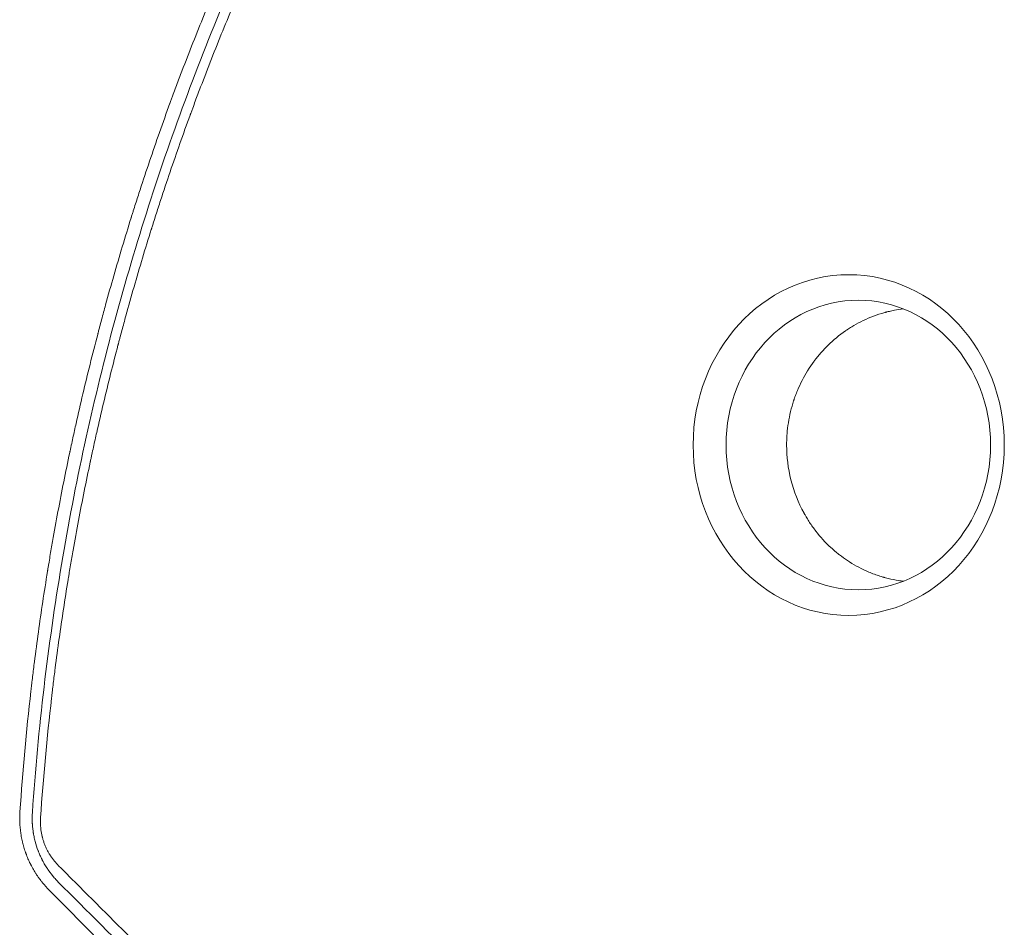
# Model space of a CAD drawing. Units: millimetres. Extents: x -1841 to 2881, y -1913 to 2566.
# Drawn here: x -409 to -4, y 565 to 938 of the extents above; entities that cross this region are included whole.
import ezdxf

# ---------------------------------------------------------------- set-up
doc = ezdxf.new("R2010")
doc.units = ezdxf.units.MM
doc.header["$LTSCALE"] = 20
doc.layers.add('2d', color=230, linetype='Continuous')

msp = doc.modelspace()

# ---------------------------------------------------------------- linework, layer by layer
at = {"layer": '2d', "lineweight": 0, "extrusion": (0, 0, -1)}
msp.add_ellipse((-68.36, 763.46), major_axis=(-0.01, 69.96), ratio=0.913545, start_param=-4.712389, end_param=1.570796, dxfattribs=at)
at = {"layer": '2d', "lineweight": 0}
msp.add_ellipse((-64.42, 763.46), major_axis=(-0.01, 59.47), ratio=0.913545, start_param=-1.570796, end_param=4.712389, dxfattribs=at)
for points, knots in [([(-308.63, 995.62), (-312.31, 987.9), (-315.84, 980.25), (-320.94, 968.87), (-322.61, 965.09), (-325.05, 959.45), (-326.27, 956.64), (-327.66, 953.37), (-328.35, 951.73), (-328.69, 950.92), (-328.84, 950.57), (-328.94, 950.33), (-328.98, 950.22), (-332.2, 942.56), (-335.3, 934.93), (-339.85, 923.36), (-342.1, 917.54), (-344.67, 910.69), (-345.94, 907.25), (-346.58, 905.53), (-346.89, 904.66), (-347.03, 904.29), (-347.12, 904.05), (-347.17, 903.93), (-350.13, 895.8), (-352.92, 887.88), (-356.91, 876.11), (-358.2, 872.21), (-360.1, 866.38), (-361.04, 863.47), (-362.11, 860.09), (-362.64, 858.41), (-362.91, 857.57), (-363.04, 857.14), (-363.1, 856.96), (-363.13, 856.84), (-363.15, 856.78), (-365.62, 848.88), (-369.18, 837.02), (-373.12, 823.01), (-375.03, 815.95), (-375.98, 812.42), (-376.44, 810.64), (-376.68, 809.76), (-376.78, 809.38), (-376.84, 809.12), (-376.87, 809), (-379.06, 800.64), (-381.09, 792.49), (-383.95, 780.38), (-385.33, 774.35), (-386.87, 767.38), (-387.63, 763.9), (-388, 762.17), (-388.18, 761.3), (-388.26, 760.93), (-388.31, 760.68), (-388.34, 760.56), (-390.07, 752.4), (-391.68, 744.3), (-393.97, 732.08), (-395.08, 725.95), (-396.32, 718.76), (-396.92, 715.15), (-397.22, 713.35), (-397.36, 712.45), (-397.43, 712.06), (-397.47, 711.8), (-397.49, 711.67), (-398.88, 703.16), (-400.12, 694.87), (-401.82, 682.56), (-402.63, 676.44), (-403.51, 669.36), (-403.93, 665.83), (-404.13, 664.07), (-404.23, 663.19), (-404.28, 662.82), (-404.31, 662.57), (-404.32, 662.44), (-406.21, 645.99), (-407.71, 629.5), (-408.82, 612.86)], [0, 0, 0, 0, 0.0625, 0.0625, 0.09375, 0.09375, 0.109375, 0.117187, 0.121094, 0.123047, 0.124023, 0.124023, 0.125, 0.125, 0.1875, 0.1875, 0.21875, 0.234375, 0.242187, 0.246094, 0.248047, 0.249023, 0.249023, 0.25, 0.25, 0.3125, 0.3125, 0.34375, 0.34375, 0.359375, 0.367187, 0.371094, 0.373047, 0.374023, 0.374512, 0.374512, 0.375, 0.375, 0.4375, 0.46875, 0.484375, 0.492187, 0.496094, 0.498047, 0.499023, 0.499023, 0.5, 0.5, 0.5625, 0.5625, 0.59375, 0.609375, 0.617187, 0.621094, 0.623047, 0.624023, 0.624023, 0.625, 0.625, 0.6875, 0.6875, 0.71875, 0.734375, 0.742187, 0.746094, 0.748047, 0.749023, 0.749023, 0.75, 0.75, 0.8125, 0.8125, 0.84375, 0.859375, 0.867187, 0.871094, 0.873047, 0.874023, 0.874023, 0.875, 0.875, 1, 1, 1, 1]), ([(-403.74, 612.56), (-401.36, 647.28), (-397.31, 681.21), (-386.18, 747.56), (-379.11, 779.99), (-362.17, 843.38), (-352.3, 874.35), (-329.92, 934.87), (-317.41, 964.42), (-303.61, 993.26)], [0, 0, 0, 0, 0.25, 0.25, 0.5, 0.5, 0.75, 0.75, 1, 1, 1, 1]), ([(-300.46, 990.24), (-303.99, 982.86), (-307.46, 975.39), (-312.54, 964.08), (-315.06, 958.39), (-317.94, 951.71), (-319.38, 948.36), (-320.09, 946.68), (-320.44, 945.84), (-320.6, 945.47), (-320.7, 945.23), (-320.75, 945.11), (-323.99, 937.42), (-327.1, 929.79), (-331.64, 918.26), (-333.87, 912.47), (-336.43, 905.69), (-337.69, 902.29), (-338.32, 900.59), (-338.63, 899.74), (-338.77, 899.37), (-338.86, 899.13), (-338.9, 899.01), (-341.75, 891.22), (-344.49, 883.48), (-348.47, 871.76), (-350.44, 865.88), (-352.68, 858.96), (-353.78, 855.49), (-354.33, 853.75), (-354.61, 852.88), (-354.74, 852.44), (-354.8, 852.26), (-354.84, 852.13), (-354.86, 852.07), (-357.33, 844.19), (-359.7, 836.32), (-363.12, 824.44), (-364.8, 818.49), (-366.7, 811.5), (-367.63, 808.01), (-368.09, 806.25), (-368.33, 805.38), (-368.44, 804.94), (-368.49, 804.75), (-368.52, 804.63), (-368.54, 804.56), (-370.62, 796.64), (-372.61, 788.7), (-375.46, 776.69), (-376.85, 770.66), (-378.43, 763.57), (-379.2, 760.02), (-379.58, 758.24), (-379.77, 757.35), (-379.87, 756.91), (-379.91, 756.72), (-379.93, 756.59), (-379.95, 756.52), (-381.66, 748.49), (-383.26, 740.48), (-385.54, 728.39), (-386.64, 722.32), (-387.87, 715.22), (-388.47, 711.66), (-388.76, 709.88), (-388.91, 708.99), (-388.98, 708.55), (-389.02, 708.36), (-389.04, 708.23), (-389.05, 708.16), (-390.36, 700.13), (-391.59, 692.09), (-393.29, 679.92), (-394.11, 673.81), (-395.01, 666.64), (-395.44, 663.04), (-395.65, 661.24), (-395.76, 660.34), (-395.81, 659.89), (-395.83, 659.69), (-395.85, 659.57), (-395.86, 659.5), (-397.74, 643.27), (-399.25, 626.95), (-400.38, 610.47)], [0, 0, 0, 0, 0.0625, 0.0625, 0.09375, 0.109375, 0.117187, 0.121094, 0.123047, 0.124023, 0.124023, 0.125, 0.125, 0.1875, 0.1875, 0.21875, 0.234375, 0.242187, 0.246094, 0.248047, 0.249023, 0.249023, 0.25, 0.25, 0.3125, 0.3125, 0.34375, 0.359375, 0.367187, 0.371094, 0.373047, 0.374023, 0.374512, 0.374512, 0.375, 0.375, 0.4375, 0.4375, 0.46875, 0.484375, 0.492187, 0.496094, 0.498047, 0.499023, 0.499512, 0.499512, 0.5, 0.5, 0.5625, 0.5625, 0.59375, 0.609375, 0.617188, 0.621094, 0.623047, 0.624023, 0.624512, 0.624512, 0.625, 0.625, 0.6875, 0.6875, 0.71875, 0.734375, 0.742188, 0.746094, 0.748047, 0.749023, 0.749512, 0.749512, 0.75, 0.75, 0.8125, 0.8125, 0.84375, 0.859375, 0.867188, 0.871094, 0.873047, 0.874023, 0.874512, 0.874512, 0.875, 0.875, 1, 1, 1, 1]), ([(-93.88, 763.45), (-93.88, 763.64), (-93.88, 763.84), (-93.88, 764.22), (-93.87, 764.79), (-93.83, 766.13), (-93.76, 767.28), (-93.58, 769.58), (-93.4, 771.11), (-92.68, 775.67), (-91.95, 778.69), (-90.97, 781.68), (-90.96, 781.72), (-90.93, 781.81), (-90.88, 781.94), (-90.78, 782.25), (-90.57, 782.87), (-90.12, 784.1), (-89.71, 785.15), (-88.84, 787.25), (-88.2, 788.62), (-86.11, 792.7), (-84.48, 795.34), (-82.6, 797.87), (-82.59, 797.89), (-82.56, 797.92), (-82.52, 797.98), (-82.43, 798.1), (-82.24, 798.35), (-81.86, 798.85), (-81.08, 799.84), (-80.38, 800.68), (-78.93, 802.35), (-77.91, 803.43), (-74.68, 806.59), (-72.29, 808.58), (-69.67, 810.38), (-69.67, 810.38), (-69.65, 810.4), (-69.62, 810.41), (-69.56, 810.45), (-69.44, 810.54), (-69.21, 810.7), (-68.72, 811.02), (-68.3, 811.3), (-67.44, 811.84), (-66.85, 812.2), (-65.03, 813.26), (-63.76, 813.94), (-59.73, 815.87), (-56.78, 817), (-53.58, 817.88), (-53.57, 817.88), (-53.56, 817.88), (-53.55, 817.89), (-53.52, 817.89), (-53.45, 817.91), (-53.32, 817.95), (-53.05, 818.02), (-52.5, 818.16), (-52.01, 818.28), (-51.01, 818.52), (-50.31, 818.66), (-48.44, 819.02), (-47.21, 819.22), (-45.91, 819.37)], [0.5824938, 0.5824938, 0.5824938, 0.5824938, 0.5841247, 0.5841247, 0.5857555, 0.5890173, 0.5955409, 0.5955409, 0.6085879, 0.6085879, 0.6346821, 0.6346821, 0.6350898, 0.6350898, 0.6354975, 0.6363129, 0.6379438, 0.6412056, 0.6477291, 0.6477291, 0.6607762, 0.6607762, 0.6868703, 0.6868703, 0.6870742, 0.6870742, 0.6872781, 0.6876858, 0.6885012, 0.6901321, 0.6933939, 0.6999174, 0.6999174, 0.7129645, 0.7129645, 0.7390586, 0.7390586, 0.7391605, 0.7391605, 0.7392625, 0.7394663, 0.7398741, 0.7406895, 0.7423204, 0.7455821, 0.7455821, 0.7521057, 0.7521057, 0.7651528, 0.7651528, 0.7912469, 0.7912469, 0.7912979, 0.7912979, 0.7913488, 0.7914508, 0.7916546, 0.7920623, 0.7928778, 0.7945087, 0.7977704, 0.7977704, 0.804294, 0.804294, 0.8145875, 0.8145875, 0.8145875, 0.8145875]), ([(-86.71, 735.44), (-89.1, 739.78), (-90.9, 744.39), (-93.29, 753.85), (-93.88, 758.68), (-93.88, 763.45)], [0.5, 0.5, 0.5, 0.5, 0.54124689, 0.54124689, 0.58249378, 0.58249378, 0.58249378, 0.58249378]), ([(-45.9, 707.55), (-46.54, 707.62), (-47.17, 707.71), (-49.26, 708.03), (-50.72, 708.32), (-52.51, 708.76), (-53.05, 708.9), (-53.63, 709.06), (-53.86, 709.12), (-53.92, 709.14), (-53.95, 709.14), (-54, 709.16), (-54.12, 709.19), (-55.05, 709.46), (-55.93, 709.74), (-58.24, 710.53), (-59.72, 711.11), (-63.97, 713.01), (-66.55, 714.46), (-70.04, 716.77), (-71.14, 717.57), (-72.31, 718.48), (-72.51, 718.63), (-72.71, 718.8), (-72.79, 718.86), (-72.82, 718.88), (-72.82, 718.89), (-72.84, 718.9), (-72.89, 718.94), (-73.25, 719.23), (-74.2, 720.01), (-75.08, 720.79), (-77.95, 723.44), (-80.03, 725.71), (-82.79, 729.27), (-83.65, 730.48), (-84.86, 732.32), (-85.25, 732.94), (-85.81, 733.88), (-86.09, 734.34), (-86.4, 734.89), (-86.56, 735.17), (-86.63, 735.31), (-86.67, 735.36), (-86.69, 735.4), (-86.7, 735.42), (-86.71, 735.44)], [0.3508852, 0.3508852, 0.3508852, 0.3508852, 0.3565361, 0.3565361, 0.3695783, 0.3695783, 0.3728388, 0.3744691, 0.3748766, 0.3748766, 0.3750804, 0.3750804, 0.3752842, 0.3760993, 0.3826204, 0.3826204, 0.3956626, 0.3956626, 0.421747, 0.421747, 0.4347891, 0.4347891, 0.4364194, 0.4372345, 0.4374383, 0.4374383, 0.4375402, 0.4375402, 0.4376421, 0.4380497, 0.4413102, 0.4478313, 0.4478313, 0.4739157, 0.4739157, 0.4869578, 0.4869578, 0.4934789, 0.4934789, 0.4967395, 0.4983697, 0.4991849, 0.4995924, 0.4997962, 0.4997962, 0.5, 0.5, 0.5, 0.5]), ([(-408.82, 612.86), (-408.92, 611.33), (-408.94, 609.82), (-408.85, 607.57), (-408.77, 606.44), (-408.63, 605.15), (-408.56, 604.59), (-408.5, 604.22), (-408.48, 604.04), (-408.34, 603.11), (-408.21, 602.36), (-407.98, 601.25), (-407.86, 600.69), (-407.72, 600.14), (-407.63, 599.78), (-407.59, 599.6), (-407.35, 598.69), (-407.14, 597.96), (-406.79, 596.89), (-406.61, 596.35), (-406.39, 595.73), (-406.29, 595.47), (-406.23, 595.29), (-406.19, 595.2), (-405.9, 594.42), (-405.47, 593.39), (-404.93, 592.21), (-404.65, 591.63), (-404.52, 591.38), (-404.44, 591.21), (-404.4, 591.13), (-404.03, 590.4), (-403.68, 589.75), (-403.12, 588.79), (-402.94, 588.47), (-402.65, 588), (-402.5, 587.76), (-402.32, 587.49), (-402.24, 587.35), (-402.2, 587.29), (-402.17, 587.25), (-402.16, 587.24), (-401.93, 586.87), (-401.71, 586.56), (-401.4, 586.11), (-401.25, 585.89), (-401.08, 585.65), (-400.99, 585.53), (-400.96, 585.48), (-400.93, 585.44), (-400.92, 585.43), (-400.7, 585.12), (-400.38, 584.69), (-399.99, 584.19), (-399.79, 583.94), (-399.7, 583.82), (-399.65, 583.77), (-399.62, 583.73), (-399.61, 583.71), (-398.74, 582.64), (-397.79, 581.57), (-396.74, 580.51)], [0, 0, 0, 0, 0.125, 0.125, 0.1875, 0.21875, 0.234375, 0.234375, 0.25, 0.25, 0.3125, 0.3125, 0.34375, 0.359375, 0.359375, 0.375, 0.375, 0.4375, 0.4375, 0.46875, 0.484375, 0.492187, 0.492187, 0.5, 0.5, 0.5625, 0.59375, 0.609375, 0.617187, 0.617187, 0.625, 0.625, 0.6875, 0.6875, 0.71875, 0.71875, 0.734375, 0.742187, 0.746094, 0.748047, 0.748047, 0.75, 0.75, 0.78125, 0.78125, 0.796875, 0.804687, 0.808594, 0.810547, 0.810547, 0.8125, 0.8125, 0.84375, 0.859375, 0.867187, 0.871094, 0.873047, 0.873047, 0.875, 0.875, 1, 1, 1, 1]), ([(-393.1, 583.98), (-393.57, 584.46), (-394.01, 584.93), (-394.63, 585.63), (-394.93, 585.97), (-395.26, 586.37), (-395.42, 586.57), (-395.5, 586.67), (-395.54, 586.71), (-395.56, 586.74), (-395.57, 586.76), (-395.78, 587.02), (-396.08, 587.39), (-396.41, 587.83), (-396.57, 588.05), (-396.65, 588.17), (-396.69, 588.22), (-396.71, 588.24), (-396.72, 588.26), (-396.73, 588.27), (-396.89, 588.49), (-397.06, 588.73), (-397.33, 589.12), (-397.42, 589.26), (-397.56, 589.47), (-397.63, 589.58), (-397.72, 589.71), (-397.76, 589.78), (-397.78, 589.81), (-397.8, 589.83), (-397.8, 589.84), (-398.16, 590.39), (-398.5, 590.94), (-398.98, 591.78), (-399.22, 592.21), (-399.45, 592.63), (-399.6, 592.92), (-399.68, 593.06), (-400.05, 593.79), (-400.47, 594.68), (-400.93, 595.74), (-401.12, 596.21), (-401.24, 596.51), (-401.3, 596.67), (-401.84, 598.08), (-402.25, 599.36), (-402.76, 601.31), (-402.91, 601.96), (-403.12, 602.95), (-403.18, 603.27), (-403.27, 603.77), (-403.31, 604.01), (-403.35, 604.26), (-403.37, 604.42), (-403.39, 604.5), (-403.5, 605.25), (-403.62, 606.24), (-403.72, 607.41), (-403.75, 607.99), (-403.77, 608.24), (-403.78, 608.4), (-403.78, 608.49), (-403.84, 609.87), (-403.82, 611.2), (-403.74, 612.56)], [0, 0, 0, 0, 0.0625, 0.0625, 0.09375, 0.109375, 0.117188, 0.121094, 0.123047, 0.123047, 0.125, 0.125, 0.15625, 0.171875, 0.179688, 0.183594, 0.185547, 0.186523, 0.186523, 0.1875, 0.1875, 0.21875, 0.21875, 0.234375, 0.234375, 0.242188, 0.246094, 0.248047, 0.249023, 0.249023, 0.25, 0.25, 0.3125, 0.3125, 0.34375, 0.359375, 0.359375, 0.375, 0.375, 0.4375, 0.46875, 0.484375, 0.484375, 0.5, 0.5, 0.625, 0.625, 0.6875, 0.6875, 0.71875, 0.71875, 0.734375, 0.742188, 0.742188, 0.75, 0.75, 0.8125, 0.84375, 0.859375, 0.867188, 0.867188, 0.875, 0.875, 1, 1, 1, 1]), ([(-400.38, 610.47), (-400.44, 609.54), (-400.45, 608.61), (-400.4, 607.23), (-400.35, 606.53), (-400.27, 605.84), (-400.22, 605.38), (-400.19, 605.16), (-400.08, 604.46), (-399.96, 603.77), (-399.78, 602.97), (-399.7, 602.63), (-399.64, 602.4), (-399.61, 602.28), (-399.46, 601.72), (-399.27, 601.06), (-399.04, 600.4), (-398.89, 599.97), (-398.81, 599.75), (-398.56, 599.11), (-398.3, 598.47), (-398.01, 597.85), (-397.81, 597.44), (-397.71, 597.24), (-397.4, 596.64), (-397.07, 596.04), (-396.67, 595.37), (-396.46, 595.03), (-396.37, 594.89), (-396.3, 594.79), (-396.27, 594.75), (-395.28, 593.24), (-394.19, 591.89), (-392.95, 590.66)], [0, 0, 0, 0, 0.125, 0.125, 0.1875, 0.21875, 0.21875, 0.25, 0.25, 0.3125, 0.34375, 0.359375, 0.359375, 0.375, 0.375, 0.4375, 0.46875, 0.46875, 0.5, 0.5, 0.5625, 0.59375, 0.59375, 0.625, 0.625, 0.6875, 0.71875, 0.734375, 0.742188, 0.742188, 0.75, 0.75, 1, 1, 1, 1]), ([(-392.95, 590.66), (-386.96, 584.67), (-380.98, 578.69), (-372.02, 569.73), (-369.03, 566.75), (-365.67, 563.39), (-365.11, 562.83), (-364.55, 562.27), (-364.18, 561.9), (-363.99, 561.71), (-363.03, 560.76), (-360.74, 558.47), (-358.46, 556.18), (-344.73, 542.47), (-332.57, 530.31), (-320.43, 518.17)], [0, 0, 0, 0, 0.25, 0.25, 0.375, 0.375, 0.390625, 0.398438, 0.398438, 0.40625, 0.40625, 0.4375, 0.5, 0.5, 1, 1, 1, 1]), ([(-321.19, 512.11), (-326.61, 517.52), (-330.82, 521.74), (-335.37, 526.28), (-336.59, 527.5), (-337.97, 528.89), (-338.36, 529.27), (-338.83, 529.75), (-339.04, 529.96), (-339.24, 530.15), (-339.32, 530.24), (-339.36, 530.28), (-339.38, 530.3), (-339.39, 530.31), (-339.4, 530.31), (-339.4, 530.31), (-339.4, 530.31), (-339.4, 530.31), (-339.4, 530.31), (-342.42, 533.33), (-346.94, 537.85), (-352.21, 543.11), (-354.84, 545.74), (-356.15, 547.06), (-356.71, 547.62), (-357.09, 547.99), (-357.28, 548.18), (-369.38, 560.28), (-381.26, 572.15), (-393.1, 583.98)], [0, 0, 0, 0, 0.125, 0.125, 0.1875, 0.1875, 0.21875, 0.21875, 0.234375, 0.242188, 0.246094, 0.248047, 0.249023, 0.249512, 0.249756, 0.249878, 0.249939, 0.249939, 0.25, 0.25, 0.375, 0.4375, 0.46875, 0.484375, 0.492188, 0.492188, 0.5, 0.5, 1, 1, 1, 1]), ([(-396.74, 580.51), (-390.94, 574.66), (-385.07, 568.76), (-376.17, 559.8), (-371.69, 555.29), (-366.43, 550), (-363.79, 547.34), (-362.46, 546.01), (-361.8, 545.34), (-361.47, 545.01), (-361.33, 544.87), (-361.23, 544.77), (-361.19, 544.72), (-349.32, 532.79), (-337.29, 520.69), (-325.05, 508.39)], [0, 0, 0, 0, 0.25, 0.25, 0.375, 0.4375, 0.46875, 0.484375, 0.492187, 0.496094, 0.498047, 0.498047, 0.5, 0.5, 1, 1, 1, 1])]:
    msp.add_open_spline(points, degree=3, knots=knots, dxfattribs=at)

doc.saveas('drawing.dxf')
